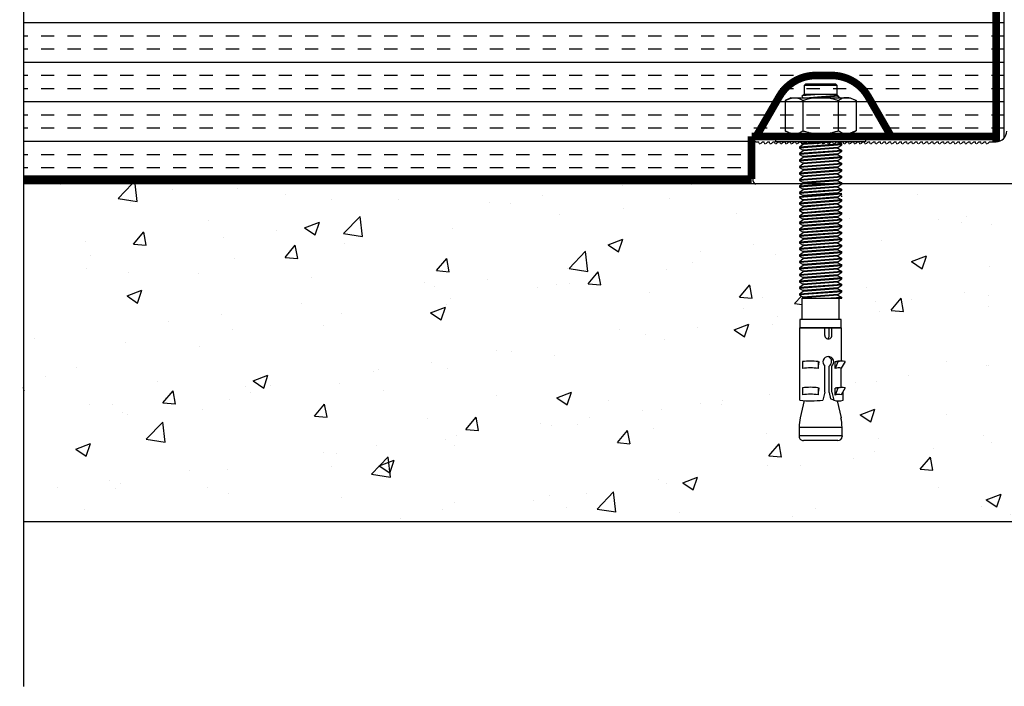
# Model space of a CAD drawing. Units: inches. Extents: x 903.4 to 934.6, y 214.7 to 234.3.
# Drawn here: x 903.4 to 915.1, y 214.7 to 222.6 of the extents above; entities that cross this region are included whole.
import ezdxf

# ---------------------------------------------------------------- set-up
doc = ezdxf.new("R2010")
doc.units = ezdxf.units.IN
doc.header["$LTSCALE"] = 24
doc.header["$MEASUREMENT"] = 0
doc.linetypes.add('HIDDEN2', pattern=[0.1875, 0.125, -0.0625])
doc.linetypes.add('SOLID', pattern=[0])
doc.layers.add('SAS_STB_Side', color=7, linetype='Continuous')

# ---------------------------------------------------------------- blocks, each defined once
blk = doc.blocks.new('A$C47FE12B3')
for p, q in [((2.786, 0.752), (2.536, 0.752)), ((2.786, 0.311), (2.536, 0.311))]:
    blk.add_line(p, q)
blk.add_lwpolyline([(2.886, 0.776), (3.282, 0.776)])
at = {"layer": 'SAS_STB_Side', "linetype": 'SOLID'}
for p, q in [((0.161, 0.883), (0.196, 0.951)), ((0.196, 0.951), (0.553, 0.951)), ((0.588, 0.883), (0.553, 0.951)), ((0.161, 0.179), (0.161, 0.883)), ((0.588, 0.883), (0.588, 0.179)), ((0.196, 0.741), (0.553, 0.741)), ((0.196, 0.321), (0.553, 0.321)), ((0.161, 0.179), (0.196, 0.111)), ((0.588, 0.179), (0.553, 0.111)), ((0.196, 0.111), (0.553, 0.111))]:
    blk.add_line(p, q, dxfattribs=at)
at = {"layer": 'SAS_STB_Side'}
for p, q in [((3.285, 0.822), (3.366, 0.776)), ((3.597, 0.822), (3.679, 0.776)), ((0.013, 0.724), (0, 0.711)), ((0, 0.711), (0, 0.352)), ((0.013, 0.339), (0.013, 0.724)), ((0.144, 0.736), (0.135, 0.736)), ((0.759, 0.736), (0.75, 0.736)), ((0.836, 0.736), (0.827, 0.736)), ((0.912, 0.736), (0.904, 0.736)), ((0.989, 0.736), (0.981, 0.736)), ((1.066, 0.736), (1.058, 0.736)), ((1.066, 0.736), (1.058, 0.736)), ((1.143, 0.736), (1.135, 0.736)), ((1.143, 0.736), (1.135, 0.736)), ((1.22, 0.736), (1.212, 0.736)), ((1.22, 0.736), (1.212, 0.736)), ((1.297, 0.736), (1.289, 0.736)), ((1.297, 0.736), (1.289, 0.736)), ((1.345, 0.736), (1.337, 0.736)), ((1.422, 0.736), (1.414, 0.736)), ((1.499, 0.736), (1.491, 0.736)), ((1.576, 0.736), (1.568, 0.736)), ((1.653, 0.736), (1.645, 0.736)), ((1.73, 0.736), (1.722, 0.736)), ((1.73, 0.736), (1.722, 0.736)), ((1.807, 0.736), (1.799, 0.736)), ((1.884, 0.736), (1.875, 0.736)), ((1.961, 0.736), (1.952, 0.736)), ((2.038, 0.736), (2.029, 0.736)), ((2.114, 0.736), (2.106, 0.736)), ((2.191, 0.736), (2.183, 0.736)), ((2.268, 0.736), (2.26, 0.736)), ((2.268, 0.736), (2.26, 0.736)), ((2.345, 0.736), (2.337, 0.736)), ((2.422, 0.736), (2.414, 0.736)), ((2.491, 0.736), (2.459, 0.781)), ((2.501, 0.736), (2.491, 0.736)), ((2.536, 0.311), (2.536, 0.781)), ((2.886, 0.776), (2.886, 0.286)), ((2.886, 0.776), (2.886, 0.286)), ((2.886, 0.776), (2.886, 0.286)), ((2.886, 0.358), (2.886, 0.703)), ((3.289, 0.735), (3.37, 0.704)), ((3.289, 0.735), (3.289, 0.704)), ((3.37, 0.704), (3.289, 0.704)), ((3.594, 0.776), (3.366, 0.776)), ((3.602, 0.735), (3.683, 0.704)), ((3.602, 0.735), (3.602, 0.704)), ((3.683, 0.704), (3.602, 0.704)), ((3.743, 0.797), (3.642, 0.797)), ((3.743, 0.797), (3.735, 0.797)), ((3.751, 0.726), (3.953, 0.773)), ((4.166, 0.785), (4.065, 0.785)), ((4.066, 0.785), (4.066, 0.277)), ((4.166, 0.785), (4.172, 0.785)), ((4.166, 0.785), (4.166, 0.277)), ((4.222, 0.735), (4.222, 0.327)), ((2.976, 0.665), (2.886, 0.665)), ((2.976, 0.631), (2.886, 0.631)), ((3.648, 0.665), (3.339, 0.665)), ((3.652, 0.631), (3.339, 0.631)), ((3.648, 0.665), (3.743, 0.687)), ((3.652, 0.631), (3.726, 0.648)), ((3.743, 0.687), (3.726, 0.648)), ((2.976, 0.58), (2.886, 0.58)), ((3.286, 0.504), (3.289, 0.513)), ((3.286, 0.504), (3.367, 0.504)), ((3.367, 0.504), (3.289, 0.513)), ((3.648, 0.58), (3.339, 0.58)), ((3.597, 0.504), (3.6, 0.513)), ((3.597, 0.504), (3.679, 0.504)), ((3.679, 0.504), (3.6, 0.513)), ((3.648, 0.58), (3.743, 0.558)), ((0.013, 0.339), (0, 0.352)), ((0.125, 0.339), (0.013, 0.339)), ((2.497, 0.281), (2.522, 0.326)), ((3.745, 0.286), (2.886, 0.286)), ((3.286, 0.317), (3.367, 0.317)), ((3.597, 0.317), (3.679, 0.317)), ((3.749, 0.337), (3.953, 0.29)), ((4.065, 0.277), (4.166, 0.277)), ((4.166, 0.277), (4.172, 0.277))]:
    blk.add_line(p, q, dxfattribs=at)
for points in [[(0.588, 1.062), (0.683, 1.062), (0.683, 0), (0.588, 0)], [(2.786, 0.286), (2.886, 0.286), (2.886, 0.776), (2.786, 0.776)]]:
    blk.add_lwpolyline(points, close=True, dxfattribs=at)
for points in [[(0.013, 0.724), (0.125, 0.724), (0.125, 0.336)], [(0.125, 0.724), (0.135, 0.736)], [(0.135, 0.736), (0.161, 0.401)], [(0.135, 0.736), (0.161, 0.401)], [(0.135, 0.736), (0.145, 0.736)], [(0.145, 0.736), (0.161, 0.765)], [(0.145, 0.736), (0.161, 0.531)], [(0.683, 0.736), (0.684, 0.736)], [(0.683, 0.736), (0.684, 0.736)], [(0.684, 0.736), (0.709, 0.781)], [(0.684, 0.736), (0.715, 0.326)], [(0.709, 0.781), (0.747, 0.281)], [(0.719, 0.781), (0.709, 0.781)], [(0.719, 0.781), (0.757, 0.281)], [(0.75, 0.736), (0.719, 0.781)], [(0.75, 0.736), (0.782, 0.326)], [(0.75, 0.736), (0.782, 0.326)], [(0.75, 0.736), (0.76, 0.736)], [(0.76, 0.736), (0.786, 0.781)], [(0.76, 0.736), (0.792, 0.326)], [(0.786, 0.781), (0.824, 0.281)], [(0.796, 0.781), (0.786, 0.781)], [(0.796, 0.781), (0.786, 0.781)], [(0.796, 0.781), (0.834, 0.281)], [(0.827, 0.736), (0.796, 0.781)], [(0.827, 0.736), (0.859, 0.326)], [(0.827, 0.736), (0.859, 0.326)], [(0.827, 0.736), (0.837, 0.736)], [(0.837, 0.736), (0.862, 0.781)], [(0.837, 0.736), (0.869, 0.326)], [(0.862, 0.781), (0.901, 0.281)], [(0.872, 0.781), (0.862, 0.781)], [(0.872, 0.781), (0.911, 0.281)], [(0.904, 0.736), (0.872, 0.781)], [(0.904, 0.736), (0.936, 0.326)], [(0.904, 0.736), (0.936, 0.326)], [(0.904, 0.736), (0.914, 0.736)], [(0.914, 0.736), (0.939, 0.781)], [(0.914, 0.736), (0.946, 0.326)], [(0.939, 0.781), (0.978, 0.281)], [(0.949, 0.781), (0.939, 0.781)], [(0.949, 0.781), (0.988, 0.281)], [(0.981, 0.736), (0.949, 0.781)], [(0.981, 0.736), (1.013, 0.326)], [(0.981, 0.736), (1.013, 0.326)], [(0.981, 0.736), (0.991, 0.736)], [(0.991, 0.736), (1.016, 0.781)], [(0.991, 0.736), (1.023, 0.326)], [(1.016, 0.781), (1.055, 0.281)], [(1.026, 0.781), (1.016, 0.781)], [(1.026, 0.781), (1.065, 0.281)], [(1.058, 0.736), (1.026, 0.781)], [(1.058, 0.736), (1.09, 0.326)], [(1.058, 0.736), (1.068, 0.736)], [(1.058, 0.736), (1.068, 0.736)], [(1.068, 0.736), (1.093, 0.781)], [(1.068, 0.736), (1.1, 0.326)], [(1.093, 0.781), (1.132, 0.281)], [(1.103, 0.781), (1.093, 0.781)], [(1.103, 0.781), (1.142, 0.281)], [(1.135, 0.736), (1.103, 0.781)], [(1.135, 0.736), (1.167, 0.326)], [(1.135, 0.736), (1.145, 0.736)], [(1.135, 0.736), (1.145, 0.736)], [(1.145, 0.736), (1.17, 0.781)], [(1.145, 0.736), (1.177, 0.326)], [(1.17, 0.781), (1.209, 0.281)], [(1.18, 0.781), (1.17, 0.781)], [(1.18, 0.781), (1.219, 0.281)], [(1.212, 0.736), (1.18, 0.781)], [(1.212, 0.736), (1.243, 0.326)], [(1.212, 0.736), (1.222, 0.736)], [(1.212, 0.736), (1.222, 0.736)], [(1.222, 0.736), (1.247, 0.781)], [(1.222, 0.736), (1.253, 0.326)], [(1.247, 0.781), (1.285, 0.281)], [(1.257, 0.781), (1.247, 0.781)], [(1.257, 0.781), (1.295, 0.281)], [(1.289, 0.736), (1.257, 0.781)], [(1.289, 0.736), (1.32, 0.326)], [(1.289, 0.736), (1.299, 0.736)], [(1.289, 0.736), (1.299, 0.736)], [(1.295, 0.781), (1.334, 0.281)], [(1.305, 0.781), (1.344, 0.281)], [(1.337, 0.736), (1.305, 0.781)], [(1.334, 0.781), (1.324, 0.781)], [(1.337, 0.736), (1.369, 0.326)], [(1.337, 0.736), (1.369, 0.326)], [(1.337, 0.736), (1.347, 0.736)], [(1.347, 0.736), (1.372, 0.781)], [(1.347, 0.736), (1.379, 0.326)], [(1.347, 0.736), (1.379, 0.326)], [(1.372, 0.781), (1.411, 0.281)], [(1.382, 0.781), (1.372, 0.781)], [(1.382, 0.781), (1.421, 0.281)], [(1.414, 0.736), (1.382, 0.781)], [(1.414, 0.736), (1.446, 0.326)], [(1.414, 0.736), (1.424, 0.736)], [(1.424, 0.736), (1.449, 0.781)], [(1.424, 0.736), (1.456, 0.326)], [(1.449, 0.781), (1.488, 0.281)], [(1.459, 0.781), (1.449, 0.781)], [(1.459, 0.781), (1.449, 0.781)], [(1.459, 0.781), (1.498, 0.281)], [(1.491, 0.736), (1.459, 0.781)], [(1.491, 0.736), (1.523, 0.326)], [(1.491, 0.736), (1.523, 0.326)], [(1.491, 0.736), (1.501, 0.736)], [(1.501, 0.736), (1.526, 0.781)], [(1.501, 0.736), (1.533, 0.326)], [(1.526, 0.781), (1.565, 0.281)], [(1.536, 0.781), (1.526, 0.781)], [(1.536, 0.781), (1.575, 0.281)], [(1.568, 0.736), (1.536, 0.781)], [(1.568, 0.736), (1.599, 0.326)], [(1.568, 0.736), (1.599, 0.326)], [(1.568, 0.736), (1.578, 0.736)], [(1.578, 0.736), (1.603, 0.781)], [(1.578, 0.736), (1.609, 0.326)], [(1.603, 0.781), (1.641, 0.281)], [(1.613, 0.781), (1.603, 0.781)], [(1.613, 0.781), (1.651, 0.281)], [(1.645, 0.736), (1.613, 0.781)], [(1.645, 0.736), (1.676, 0.326)], [(1.645, 0.736), (1.676, 0.326)], [(1.645, 0.736), (1.655, 0.736)], [(1.655, 0.736), (1.68, 0.781)], [(1.655, 0.736), (1.686, 0.326)], [(1.68, 0.781), (1.718, 0.281)], [(1.69, 0.781), (1.68, 0.781)], [(1.69, 0.781), (1.728, 0.281)], [(1.722, 0.736), (1.69, 0.781)], [(1.722, 0.736), (1.753, 0.326)], [(1.722, 0.736), (1.732, 0.736)], [(1.722, 0.736), (1.732, 0.736)], [(1.732, 0.736), (1.757, 0.781)], [(1.732, 0.736), (1.763, 0.326)], [(1.757, 0.781), (1.795, 0.281)], [(1.767, 0.781), (1.757, 0.781)], [(1.767, 0.781), (1.805, 0.281)], [(1.799, 0.736), (1.767, 0.781)], [(1.799, 0.736), (1.83, 0.326)], [(1.799, 0.736), (1.83, 0.326)], [(1.799, 0.736), (1.809, 0.736)], [(1.809, 0.736), (1.834, 0.781)], [(1.809, 0.736), (1.84, 0.326)], [(1.834, 0.781), (1.872, 0.281)], [(1.844, 0.781), (1.834, 0.781)], [(1.844, 0.781), (1.882, 0.281)], [(1.875, 0.736), (1.844, 0.781)], [(1.875, 0.736), (1.907, 0.326)], [(1.875, 0.736), (1.907, 0.326)], [(1.875, 0.736), (1.885, 0.736)], [(1.885, 0.736), (1.911, 0.781)], [(1.885, 0.736), (1.917, 0.326)], [(1.885, 0.736), (1.917, 0.326)], [(1.911, 0.781), (1.949, 0.281)], [(1.921, 0.781), (1.911, 0.781)], [(1.921, 0.781), (1.959, 0.281)], [(1.952, 0.736), (1.921, 0.781)], [(1.952, 0.736), (1.984, 0.326)], [(1.952, 0.736), (1.984, 0.326)], [(1.952, 0.736), (1.962, 0.736)], [(1.962, 0.736), (1.987, 0.781)], [(1.962, 0.736), (1.994, 0.326)], [(1.987, 0.781), (2.026, 0.281)], [(1.997, 0.781), (1.987, 0.781)], [(1.997, 0.781), (2.036, 0.281)], [(2.029, 0.736), (1.997, 0.781)], [(2.029, 0.736), (2.061, 0.326)], [(2.029, 0.736), (2.061, 0.326)], [(2.029, 0.736), (2.039, 0.736)], [(2.039, 0.736), (2.064, 0.781)], [(2.039, 0.736), (2.071, 0.326)], [(2.064, 0.781), (2.103, 0.281)], [(2.074, 0.781), (2.064, 0.781)], [(2.074, 0.781), (2.113, 0.281)], [(2.106, 0.736), (2.074, 0.781)], [(2.106, 0.736), (2.138, 0.326)], [(2.106, 0.736), (2.138, 0.326)], [(2.106, 0.736), (2.116, 0.736)], [(2.116, 0.736), (2.141, 0.781)], [(2.116, 0.736), (2.148, 0.326)], [(2.141, 0.781), (2.18, 0.281)], [(2.151, 0.781), (2.141, 0.781)], [(2.151, 0.781), (2.19, 0.281)], [(2.183, 0.736), (2.151, 0.781)], [(2.183, 0.736), (2.215, 0.326)], [(2.183, 0.736), (2.215, 0.326)], [(2.183, 0.736), (2.193, 0.736)], [(2.193, 0.736), (2.218, 0.781)], [(2.193, 0.736), (2.225, 0.326)], [(2.218, 0.781), (2.257, 0.281)], [(2.228, 0.781), (2.218, 0.781)], [(2.228, 0.781), (2.267, 0.281)], [(2.26, 0.736), (2.228, 0.781)], [(2.26, 0.736), (2.292, 0.326)], [(2.26, 0.736), (2.27, 0.736)], [(2.26, 0.736), (2.27, 0.736)], [(2.27, 0.736), (2.295, 0.781)], [(2.27, 0.736), (2.302, 0.326)], [(2.295, 0.781), (2.333, 0.281)], [(2.305, 0.781), (2.295, 0.781)], [(2.305, 0.781), (2.344, 0.281)], [(2.337, 0.736), (2.305, 0.781)], [(2.337, 0.736), (2.368, 0.326)], [(2.337, 0.736), (2.368, 0.326)], [(2.337, 0.736), (2.347, 0.736)], [(2.347, 0.736), (2.372, 0.781)], [(2.347, 0.736), (2.378, 0.326)], [(2.372, 0.781), (2.41, 0.281)], [(2.382, 0.781), (2.372, 0.781)], [(2.382, 0.781), (2.42, 0.281)], [(2.414, 0.736), (2.382, 0.781)], [(2.414, 0.736), (2.445, 0.326)], [(2.414, 0.736), (2.445, 0.326)], [(2.414, 0.736), (2.424, 0.736)], [(2.424, 0.736), (2.449, 0.781)], [(2.424, 0.736), (2.455, 0.326)], [(2.424, 0.736), (2.455, 0.326)], [(2.449, 0.781), (2.487, 0.281)], [(2.459, 0.781), (2.449, 0.781)], [(2.459, 0.781), (2.497, 0.281)], [(2.491, 0.736), (2.522, 0.326)], [(2.491, 0.736), (2.522, 0.326)], [(2.501, 0.736), (2.526, 0.781)], [(2.501, 0.736), (2.532, 0.326)], [(2.501, 0.736), (2.532, 0.326)], [(2.526, 0.781), (2.536, 0.654)], [(2.536, 0.781), (2.526, 0.781)], [(0.683, 0.612), (0.705, 0.326)], [(0.125, 0.513), (0.141, 0.309)], [(0.125, 0.383), (0.129, 0.329)], [(0.125, 0.336), (0.14, 0.31)], [(0.141, 0.309), (0.161, 0.322)], [(0.683, 0.287), (0.705, 0.326)], [(0.705, 0.326), (0.715, 0.326)], [(0.715, 0.326), (0.747, 0.281)], [(0.747, 0.281), (0.757, 0.281)], [(0.757, 0.281), (0.782, 0.326)], [(0.782, 0.326), (0.792, 0.326)], [(0.792, 0.326), (0.797, 0.319)], [(0.792, 0.326), (0.824, 0.281)], [(0.824, 0.281), (0.834, 0.281)], [(0.834, 0.281), (0.859, 0.326)], [(0.859, 0.326), (0.869, 0.326)], [(0.869, 0.326), (0.901, 0.281)], [(0.901, 0.281), (0.911, 0.281)], [(0.911, 0.281), (0.936, 0.326)], [(0.936, 0.326), (0.946, 0.326)], [(0.946, 0.326), (0.978, 0.281)], [(0.978, 0.281), (0.988, 0.281)], [(0.988, 0.281), (1.013, 0.326)], [(1.013, 0.326), (1.023, 0.326)], [(1.023, 0.326), (1.055, 0.281)], [(1.055, 0.281), (1.065, 0.281)], [(1.065, 0.281), (1.09, 0.326)], [(1.09, 0.326), (1.1, 0.326)], [(1.1, 0.326), (1.132, 0.281)], [(1.132, 0.281), (1.142, 0.281)], [(1.142, 0.281), (1.166, 0.326)], [(1.167, 0.326), (1.177, 0.326)], [(1.177, 0.326), (1.209, 0.281)], [(1.209, 0.281), (1.219, 0.281)], [(1.219, 0.281), (1.243, 0.326)], [(1.243, 0.326), (1.253, 0.326)], [(1.253, 0.326), (1.285, 0.281)], [(1.285, 0.281), (1.295, 0.281)], [(1.295, 0.281), (1.32, 0.326)], [(1.32, 0.326), (1.33, 0.326)], [(1.334, 0.281), (1.344, 0.281)], [(1.344, 0.281), (1.369, 0.326)], [(1.369, 0.326), (1.379, 0.326)], [(1.379, 0.326), (1.411, 0.281)], [(1.411, 0.281), (1.421, 0.281)], [(1.421, 0.281), (1.446, 0.326)], [(1.446, 0.326), (1.456, 0.326)], [(1.456, 0.326), (1.488, 0.281)], [(1.488, 0.281), (1.498, 0.281)], [(1.498, 0.281), (1.523, 0.326)], [(1.523, 0.326), (1.533, 0.326)], [(1.533, 0.326), (1.565, 0.281)], [(1.565, 0.281), (1.575, 0.281)], [(1.575, 0.281), (1.599, 0.326)], [(1.599, 0.326), (1.609, 0.326)], [(1.609, 0.326), (1.641, 0.281)], [(1.641, 0.281), (1.651, 0.281)], [(1.651, 0.281), (1.676, 0.326)], [(1.676, 0.326), (1.686, 0.326)], [(1.686, 0.326), (1.718, 0.281)], [(1.718, 0.281), (1.728, 0.281)], [(1.728, 0.281), (1.753, 0.326)], [(1.753, 0.326), (1.763, 0.326)], [(1.763, 0.326), (1.795, 0.281)], [(1.795, 0.281), (1.805, 0.281)], [(1.805, 0.281), (1.83, 0.326)], [(1.83, 0.326), (1.84, 0.326)], [(1.84, 0.326), (1.872, 0.281)], [(1.872, 0.281), (1.882, 0.281)], [(1.882, 0.281), (1.907, 0.326)], [(1.907, 0.326), (1.917, 0.326)], [(1.917, 0.326), (1.949, 0.281)], [(1.949, 0.281), (1.959, 0.281)], [(1.959, 0.281), (1.984, 0.326)], [(1.984, 0.326), (1.994, 0.326)], [(1.994, 0.326), (2.026, 0.281)], [(2.026, 0.281), (2.036, 0.281)], [(2.036, 0.281), (2.061, 0.326)], [(2.061, 0.326), (2.071, 0.326)], [(2.071, 0.326), (2.103, 0.281)], [(2.103, 0.281), (2.113, 0.281)], [(2.113, 0.281), (2.138, 0.326)], [(2.138, 0.326), (2.148, 0.326)], [(2.148, 0.326), (2.18, 0.281)], [(2.18, 0.281), (2.19, 0.281)], [(2.19, 0.281), (2.215, 0.326)], [(2.215, 0.326), (2.225, 0.326)], [(2.225, 0.326), (2.257, 0.281)], [(2.257, 0.281), (2.267, 0.281)], [(2.267, 0.281), (2.291, 0.326)], [(2.292, 0.326), (2.302, 0.326)], [(2.302, 0.326), (2.333, 0.281)], [(2.333, 0.281), (2.344, 0.281)], [(2.344, 0.281), (2.368, 0.326)], [(2.368, 0.326), (2.378, 0.326)], [(2.378, 0.326), (2.41, 0.281)], [(2.41, 0.281), (2.42, 0.281)], [(2.42, 0.281), (2.445, 0.326)], [(2.445, 0.326), (2.455, 0.326)], [(2.455, 0.326), (2.487, 0.281)], [(2.487, 0.281), (2.497, 0.281)], [(2.522, 0.326), (2.532, 0.326)], [(2.532, 0.326), (2.536, 0.311)]]:
    blk.add_lwpolyline(points, dxfattribs=at)
at = {"layer": 'SAS_STB_Side', "linetype": 'SOLID'}
for points in [[(0.196, 0.951, 0), (0.195, 0.949, 0), (0.193, 0.945, 0), (0.19, 0.939, 0), (0.186, 0.931, 0), (0.182, 0.922, 0), (0.178, 0.912, 0), (0.174, 0.902, 0), (0.17, 0.892, 0), (0.167, 0.883, 0), (0.165, 0.875, 0), (0.163, 0.867, 0), (0.162, 0.86, 0), (0.162, 0.854, 0), (0.161, 0.848, 0), (0.161, 0.842, 0), (0.161, 0.836, 0), (0.161, 0.83, 0), (0.161, 0.824, 0), (0.162, 0.818, 0), (0.162, 0.812, 0), (0.163, 0.805, 0), (0.165, 0.799, 0), (0.167, 0.792, 0), (0.17, 0.784, 0), (0.174, 0.777, 0), (0.178, 0.769, 0), (0.182, 0.762, 0), (0.186, 0.755, 0), (0.19, 0.75, 0), (0.193, 0.745, 0), (0.195, 0.742, 0), (0.196, 0.741, 0)], [(0.553, 0.951, 0), (0.554, 0.949, 0), (0.556, 0.945, 0), (0.559, 0.939, 0), (0.563, 0.931, 0), (0.567, 0.922, 0), (0.571, 0.912, 0), (0.576, 0.902, 0), (0.579, 0.892, 0), (0.582, 0.883, 0), (0.584, 0.875, 0), (0.586, 0.867, 0), (0.587, 0.86, 0), (0.588, 0.854, 0), (0.588, 0.848, 0), (0.588, 0.842, 0), (0.588, 0.836, 0), (0.588, 0.83, 0), (0.588, 0.824, 0), (0.588, 0.818, 0), (0.587, 0.812, 0), (0.586, 0.805, 0), (0.584, 0.799, 0), (0.582, 0.792, 0), (0.579, 0.784, 0), (0.576, 0.777, 0), (0.571, 0.769, 0), (0.567, 0.762, 0), (0.563, 0.755, 0), (0.559, 0.75, 0), (0.556, 0.745, 0), (0.554, 0.742, 0), (0.553, 0.741, 0)], [(0.196, 0.741, 0), (0.195, 0.739, 0), (0.193, 0.732, 0), (0.19, 0.722, 0), (0.186, 0.709, 0), (0.182, 0.694, 0), (0.178, 0.678, 0), (0.174, 0.661, 0), (0.17, 0.644, 0), (0.167, 0.628, 0), (0.165, 0.613, 0), (0.163, 0.598, 0), (0.162, 0.584, 0), (0.162, 0.57, 0), (0.161, 0.557, 0), (0.161, 0.544, 0), (0.161, 0.531, 0), (0.161, 0.518, 0), (0.161, 0.505, 0), (0.162, 0.492, 0), (0.162, 0.478, 0), (0.163, 0.464, 0), (0.165, 0.449, 0), (0.167, 0.434, 0), (0.17, 0.418, 0), (0.174, 0.401, 0), (0.178, 0.384, 0), (0.182, 0.368, 0), (0.186, 0.353, 0), (0.19, 0.34, 0), (0.193, 0.33, 0), (0.195, 0.323, 0), (0.196, 0.321, 0)], [(0.553, 0.321, 0), (0.554, 0.323, 0), (0.556, 0.33, 0), (0.559, 0.34, 0), (0.563, 0.353, 0), (0.567, 0.368, 0), (0.571, 0.384, 0), (0.576, 0.401, 0), (0.579, 0.418, 0), (0.582, 0.434, 0), (0.584, 0.449, 0), (0.586, 0.464, 0), (0.587, 0.478, 0), (0.588, 0.492, 0), (0.588, 0.505, 0), (0.588, 0.518, 0), (0.588, 0.531, 0), (0.588, 0.544, 0), (0.588, 0.557, 0), (0.588, 0.57, 0), (0.587, 0.584, 0), (0.586, 0.598, 0), (0.584, 0.613, 0), (0.582, 0.628, 0), (0.579, 0.644, 0), (0.576, 0.661, 0), (0.571, 0.678, 0), (0.567, 0.694, 0), (0.563, 0.709, 0), (0.559, 0.722, 0), (0.556, 0.732, 0), (0.554, 0.739, 0), (0.553, 0.741, 0)], [(0.196, 0.111, 0), (0.195, 0.113, 0), (0.193, 0.117, 0), (0.19, 0.123, 0), (0.186, 0.131, 0), (0.182, 0.14, 0), (0.178, 0.15, 0), (0.174, 0.16, 0), (0.17, 0.17, 0), (0.167, 0.179, 0), (0.165, 0.187, 0), (0.163, 0.195, 0), (0.162, 0.202, 0), (0.162, 0.208, 0), (0.161, 0.214, 0), (0.161, 0.22, 0), (0.161, 0.226, 0), (0.161, 0.232, 0), (0.161, 0.238, 0), (0.162, 0.244, 0), (0.162, 0.25, 0), (0.163, 0.257, 0), (0.165, 0.263, 0), (0.167, 0.27, 0), (0.17, 0.278, 0), (0.174, 0.285, 0), (0.178, 0.293, 0), (0.182, 0.3, 0), (0.186, 0.307, 0), (0.19, 0.312, 0), (0.193, 0.317, 0), (0.195, 0.32, 0), (0.196, 0.321, 0)], [(0.553, 0.111, 0), (0.554, 0.113, 0), (0.556, 0.117, 0), (0.559, 0.123, 0), (0.563, 0.131, 0), (0.567, 0.14, 0), (0.571, 0.15, 0), (0.576, 0.16, 0), (0.579, 0.17, 0), (0.582, 0.179, 0), (0.584, 0.187, 0), (0.586, 0.195, 0), (0.587, 0.202, 0), (0.588, 0.208, 0), (0.588, 0.214, 0), (0.588, 0.22, 0), (0.588, 0.226, 0), (0.588, 0.232, 0), (0.588, 0.238, 0), (0.588, 0.244, 0), (0.587, 0.25, 0), (0.586, 0.257, 0), (0.584, 0.263, 0), (0.582, 0.27, 0), (0.579, 0.278, 0), (0.576, 0.285, 0), (0.571, 0.293, 0), (0.567, 0.3, 0), (0.563, 0.307, 0), (0.559, 0.312, 0), (0.556, 0.317, 0), (0.554, 0.32, 0), (0.553, 0.321, 0)]]:
    blk.add_polyline3d(points, dxfattribs=at)
at = {"layer": 'SAS_STB_Side'}
for centre, radius, start, end in [((3.462, 0.787), 0.18, 168.8318, 196.9487), ((3.774, 0.787), 0.18, 168.8318, 196.9487), ((3.468, 0.754), 0.186, 176.4595, 195.6391), ((3.464, 0.746), 0.103, 162.6056, 203.6774), ((3.781, 0.754), 0.186, 176.4595, 195.6391), ((3.777, 0.746), 0.103, 162.6056, 203.6774), ((3.568, 0.742), 0.184, 342.5413, 17.4587), ((4.065, 0.285), 0.5, 90, 103), ((4.172, 0.735), 0.05, 0, 90), ((2.976, 0.623), 0.0425, 270, 90), ((2.982, 0.575), 0.0567, 50.168, 96.0145), ((3.291, 0.623), 0.0638, 41.8103, 318.1897), ((3.285, 0.6), 0.0621, 30.3455, 158.3916), ((3.937, 0.41), 0.657, 171.8241, 188.1759), ((4.018, 0.41), 0.657, 171.8241, 188.1759), ((4.248, 0.41), 0.657, 171.8241, 188.1759), ((4.33, 0.41), 0.657, 171.8241, 188.1759), ((2.46, 0.412), 1.291, 354.4155, 6.5053), ((4.065, 0.777), 0.5, 257, 270), ((4.172, 0.327), 0.05, 270, 0)]:
    blk.add_arc(centre, radius, start, end, dxfattribs=at)

msp = doc.modelspace()

# ---------------------------------------------------------------- hatches: boundary and pattern name
h = msp.add_hatch()
h.set_pattern_fill('AR-CONC', color=256, scale=0.25, style=0)
h.set_pattern_definition([(50, (113.3263, 130.0837), (1.7931505, -0.1568803), [0.1875, -2.0625]), (355, (113.3263, 130.0837), (-0.3468783, 1.8804803), [0.15, -1.65]), (100.4514, (113.4757, 130.0706), (1.4462735, 1.723599), [0.1593505, -1.7528553]), (46.1842, (113.3263, 130.5837), (2.6681026, -0.4137975), [0.28125, -3.09375]), (96.6356, (113.5486, 130.5492), (2.336657, 2.435295), [0.239026, -2.6292825]), (351.1842, (113.3263, 130.5837), (2.336655, 2.4352965), [0.225, -2.475]), (21, (113.5763, 130.4587), (1.4922676, -1.0065472), [0.1875, -2.0625]), (326, (113.5763, 130.4587), (0.6082883, 1.812875), [0.15, -1.65]), (71.4514, (113.7006, 130.3748), (2.1005566, 0.8063262), [0.1593505, -1.7528553]), (37.5, (113.3263, 130.08366), (0.03039964, 0.83223463), [0, -1.63, 0, -1.675, 0, -1.65625]), (7.5, (113.3263, 130.0837), (0.6576738, 0.9860293), [0, -0.955, 0, -1.5925, 0, -0.63125]), (327.5, (112.7688, 130.08366), (1.3345561, -0.0563872), [0, -0.625, 0, -1.95, 0, -2.5875]), (317.5, (112.5188, 130.0837), (1.4579654, 0.2502625), [0, -0.8125, 0, -1.295, 0, -1.8375])])
h.paths.add_polyline_path([(915.594, 216.667), (915.594, 220.667), (915.563, 220.667), (915.563, 220.667), (913.137, 220.667), (913.096, 220.639), (913.096, 220.63), (913.096, 220.629), (913.141, 220.604), (913.141, 220.593), (913.096, 220.562), (913.096, 220.553), (913.096, 220.552), (912.686, 220.52), (912.686, 220.53), (912.641, 220.555), (912.641, 220.565), (912.686, 220.597), (912.686, 220.607), (912.641, 220.632), (912.641, 220.642), (912.677, 220.667), (912.125, 220.667), (903.455, 220.667), (903.455, 216.667)])
h.paths.add_polyline_path([(912.677, 218.483), (912.677, 218.565, -0.07147), (912.864, 218.565), (912.873, 218.562), (912.864, 218.483, 0.07147)], flags=0)
h.paths.add_polyline_path([(912.677, 218.172), (912.677, 218.253, -0.07147), (912.864, 218.253), (912.873, 218.25), (912.864, 218.172, 0.07147)], flags=0)
h.paths.add_polyline_path([(912.637, 217.785), (912.637, 217.785, -0.056784), (912.65, 217.898), (912.697, 218.102, -0.009892), (912.646, 218.106), (912.646, 218.965), (912.646, 219.065), (912.671, 219.065), (912.671, 219.315), (912.686, 219.318), (912.686, 219.328), (912.641, 219.353), (912.641, 219.363), (912.686, 219.395), (912.686, 219.405), (912.641, 219.43), (912.641, 219.44), (912.686, 219.472), (912.686, 219.482), (912.641, 219.507), (912.641, 219.517), (912.686, 219.549), (912.686, 219.559), (912.641, 219.584), (912.641, 219.594), (912.686, 219.626), (912.686, 219.636), (912.641, 219.661), (912.641, 219.671), (912.686, 219.703), (912.686, 219.713), (912.641, 219.738), (912.641, 219.748), (912.686, 219.78), (912.686, 219.79), (912.641, 219.815), (912.641, 219.825), (912.686, 219.857), (912.686, 219.867), (912.641, 219.891), (912.641, 219.901), (912.686, 219.933), (912.686, 219.943), (912.641, 219.968), (912.641, 219.978), (912.686, 220.01), (912.686, 220.02), (912.641, 220.045), (912.641, 220.055), (912.686, 220.087), (912.686, 220.097), (912.641, 220.122), (912.641, 220.132), (912.686, 220.164), (912.686, 220.174), (912.641, 220.199), (912.641, 220.209), (912.686, 220.241), (912.686, 220.251), (912.641, 220.276), (912.641, 220.286), (912.686, 220.318), (912.686, 220.328), (912.641, 220.353), (912.641, 220.363), (912.686, 220.395), (912.686, 220.405), (912.641, 220.43), (912.641, 220.44), (912.686, 220.472), (912.686, 220.482), (912.641, 220.507), (913.141, 220.545), (913.096, 220.513), (913.096, 220.505), (913.096, 220.503), (913.141, 220.478), (913.141, 220.468), (913.096, 220.436), (913.096, 220.428), (913.096, 220.426), (913.141, 220.401), (913.141, 220.391), (913.096, 220.359), (913.096, 220.351), (913.096, 220.349), (913.141, 220.324), (913.141, 220.314), (913.096, 220.283), (913.096, 220.274), (913.096, 220.273), (913.141, 220.248), (913.141, 220.238), (913.096, 220.206), (913.096, 220.197), (913.096, 220.196), (913.141, 220.171), (913.141, 220.161), (913.096, 220.129), (913.096, 220.121), (913.096, 220.119), (913.141, 220.094), (913.141, 220.084), (913.096, 220.052), (913.096, 220.044), (913.096, 220.042), (913.141, 220.017), (913.141, 220.007), (913.096, 219.975), (913.096, 219.967), (913.096, 219.965), (913.141, 219.94), (913.141, 219.93), (913.096, 219.898), (913.096, 219.89), (913.096, 219.888), (913.141, 219.863), (913.141, 219.853), (913.096, 219.821), (913.096, 219.813), (913.096, 219.811), (913.141, 219.786), (913.141, 219.776), (913.096, 219.744), (913.096, 219.736), (913.096, 219.734), (913.141, 219.709), (913.141, 219.699), (913.096, 219.667), (913.096, 219.659), (913.096, 219.657), (913.141, 219.632), (913.141, 219.622), (913.096, 219.591), (913.096, 219.582), (913.096, 219.58), (913.141, 219.555), (913.141, 219.545), (913.096, 219.514), (913.096, 219.505), (913.096, 219.504), (913.141, 219.479), (913.141, 219.469), (913.096, 219.437), (913.096, 219.428), (913.096, 219.427), (913.141, 219.402), (913.141, 219.392), (913.096, 219.36), (913.096, 219.35), (913.141, 219.325), (913.141, 219.315), (913.112, 219.315), (913.112, 219.065), (913.136, 219.065), (913.136, 218.965), (913.136, 218.569, -0.064116), (913.182, 218.566), (913.136, 218.485), (913.136, 218.256, -0.064116), (913.182, 218.253), (913.157, 218.208), (913.157, 218.115), (913.157, 218.108, -0.098342), (913.086, 218.1), (913.133, 217.898, -0.056356), (913.145, 217.786), (913.145, 217.785), (913.145, 217.785), (913.145, 217.685), (913.145, 217.679, -0.414214), (913.095, 217.629), (912.687, 217.629, -0.414214), (912.637, 217.679), (912.637, 217.685)], flags=16)

# ---------------------------------------------------------------- linework, layer by layer
at = {"color": 0}
msp.add_line((903.455, 228.915), (903.455, 214.718), dxfattribs=at)
for p, q in [((915.061, 227.295), (915.061, 221.208)), ((912.094, 220.699), (912.094, 221.136)), ((912.125, 221.167), (912.161, 221.167)), ((912.204, 221.167), (912.224, 221.167)), ((912.266, 221.167), (912.286, 221.167)), ((912.329, 221.167), (912.349, 221.167)), ((912.391, 221.167), (912.411, 221.167)), ((912.454, 221.167), (912.474, 221.167)), ((912.516, 221.167), (912.536, 221.167)), ((912.579, 221.167), (912.599, 221.167)), ((912.641, 221.167), (912.661, 221.167)), ((912.704, 221.167), (912.724, 221.167)), ((912.766, 221.167), (912.786, 221.167)), ((912.829, 221.167), (912.849, 221.167)), ((912.891, 221.167), (912.911, 221.167)), ((912.954, 221.167), (912.974, 221.167)), ((913.016, 221.167), (913.036, 221.167)), ((913.079, 221.167), (913.099, 221.167)), ((913.141, 221.167), (913.161, 221.167)), ((913.204, 221.167), (913.224, 221.167)), ((913.266, 221.167), (913.286, 221.167)), ((913.329, 221.167), (913.349, 221.167)), ((913.391, 221.167), (913.411, 221.167)), ((913.454, 221.167), (913.474, 221.167)), ((913.516, 221.167), (913.536, 221.167)), ((913.579, 221.167), (913.599, 221.167)), ((913.641, 221.167), (913.661, 221.167)), ((913.704, 221.167), (913.724, 221.167)), ((913.766, 221.167), (913.786, 221.167)), ((913.829, 221.167), (913.849, 221.167)), ((913.891, 221.167), (913.911, 221.167)), ((913.954, 221.167), (913.974, 221.167)), ((914.016, 221.167), (914.036, 221.167)), ((914.079, 221.167), (914.099, 221.167)), ((914.141, 221.167), (914.161, 221.167)), ((914.204, 221.167), (914.224, 221.167)), ((914.266, 221.167), (914.286, 221.167)), ((914.329, 221.167), (914.349, 221.167)), ((914.391, 221.167), (914.411, 221.167)), ((914.454, 221.167), (914.474, 221.167)), ((914.516, 221.167), (914.536, 221.167)), ((914.579, 221.167), (914.599, 221.167)), ((914.641, 221.167), (914.661, 221.167)), ((914.704, 221.167), (914.724, 221.167)), ((914.766, 221.167), (914.786, 221.167)), ((914.829, 221.167), (914.849, 221.167)), ((914.891, 221.167), (914.969, 221.167)), ((915.563, 220.667), (912.125, 220.667))]:
    msp.add_line(p, q)
at = {"color": 2}
for p, q in [((915.061, 222.576), (903.455, 222.576)), ((903.507, 222.419), (903.455, 222.419)), ((903.82, 222.419), (903.664, 222.419)), ((904.132, 222.419), (903.976, 222.419)), ((904.445, 222.419), (904.289, 222.419)), ((904.757, 222.419), (904.601, 222.419)), ((905.07, 222.419), (904.914, 222.419)), ((905.382, 222.419), (905.226, 222.419)), ((905.695, 222.419), (905.539, 222.419)), ((906.007, 222.419), (905.851, 222.419)), ((906.32, 222.419), (906.164, 222.419)), ((906.632, 222.419), (906.476, 222.419)), ((906.945, 222.419), (906.789, 222.419)), ((907.257, 222.419), (907.101, 222.419)), ((907.57, 222.419), (907.414, 222.419)), ((907.882, 222.419), (907.726, 222.419)), ((908.195, 222.419), (908.039, 222.419)), ((908.507, 222.419), (908.351, 222.419)), ((908.82, 222.419), (908.664, 222.419)), ((909.132, 222.419), (908.976, 222.419)), ((909.445, 222.419), (909.289, 222.419)), ((909.757, 222.419), (909.601, 222.419)), ((910.07, 222.419), (909.914, 222.419)), ((910.382, 222.419), (910.226, 222.419)), ((910.695, 222.419), (910.539, 222.419)), ((911.007, 222.419), (910.851, 222.419)), ((911.32, 222.419), (911.164, 222.419)), ((911.632, 222.419), (911.476, 222.419)), ((911.945, 222.419), (911.789, 222.419)), ((912.257, 222.419), (912.101, 222.419)), ((912.57, 222.419), (912.414, 222.419)), ((912.882, 222.419), (912.726, 222.419)), ((913.195, 222.419), (913.039, 222.419)), ((913.507, 222.419), (913.351, 222.419)), ((913.82, 222.419), (913.664, 222.419)), ((914.132, 222.419), (913.976, 222.419)), ((914.445, 222.419), (914.289, 222.419)), ((914.757, 222.419), (914.601, 222.419)), ((915.061, 222.419), (914.914, 222.419)), ((903.507, 222.263), (903.455, 222.263)), ((903.82, 222.263), (903.664, 222.263)), ((904.132, 222.263), (903.976, 222.263)), ((904.445, 222.263), (904.289, 222.263)), ((904.757, 222.263), (904.601, 222.263)), ((905.07, 222.263), (904.914, 222.263)), ((905.382, 222.263), (905.226, 222.263)), ((905.695, 222.263), (905.539, 222.263)), ((906.007, 222.263), (905.851, 222.263)), ((906.32, 222.263), (906.164, 222.263)), ((906.632, 222.263), (906.476, 222.263)), ((906.945, 222.263), (906.789, 222.263)), ((907.257, 222.263), (907.101, 222.263)), ((907.57, 222.263), (907.414, 222.263)), ((907.882, 222.263), (907.726, 222.263)), ((908.195, 222.263), (908.039, 222.263)), ((908.507, 222.263), (908.351, 222.263)), ((908.82, 222.263), (908.664, 222.263)), ((909.132, 222.263), (908.976, 222.263)), ((909.445, 222.263), (909.289, 222.263)), ((909.757, 222.263), (909.601, 222.263)), ((910.07, 222.263), (909.914, 222.263)), ((910.382, 222.263), (910.226, 222.263)), ((910.695, 222.263), (910.539, 222.263)), ((911.007, 222.263), (910.851, 222.263)), ((911.32, 222.263), (911.164, 222.263)), ((911.632, 222.263), (911.476, 222.263)), ((911.945, 222.263), (911.789, 222.263)), ((912.257, 222.263), (912.101, 222.263)), ((912.57, 222.263), (912.414, 222.263)), ((912.882, 222.263), (912.726, 222.263)), ((913.195, 222.263), (913.039, 222.263)), ((913.507, 222.263), (913.351, 222.263)), ((913.82, 222.263), (913.664, 222.263)), ((914.132, 222.263), (913.976, 222.263)), ((914.445, 222.263), (914.289, 222.263)), ((914.757, 222.263), (914.601, 222.263)), ((915.061, 222.263), (914.914, 222.263)), ((915.061, 222.107), (903.455, 222.107)), ((903.507, 221.951), (903.455, 221.951)), ((903.82, 221.951), (903.664, 221.951)), ((904.132, 221.951), (903.976, 221.951)), ((904.445, 221.951), (904.289, 221.951)), ((904.757, 221.951), (904.601, 221.951)), ((905.07, 221.951), (904.914, 221.951)), ((905.382, 221.951), (905.226, 221.951)), ((905.695, 221.951), (905.539, 221.951)), ((906.007, 221.951), (905.851, 221.951)), ((906.32, 221.951), (906.164, 221.951)), ((906.632, 221.951), (906.476, 221.951)), ((906.945, 221.951), (906.789, 221.951)), ((907.257, 221.951), (907.101, 221.951)), ((907.57, 221.951), (907.414, 221.951)), ((907.882, 221.951), (907.726, 221.951)), ((908.195, 221.951), (908.039, 221.951)), ((908.507, 221.951), (908.351, 221.951)), ((908.82, 221.951), (908.664, 221.951)), ((909.132, 221.951), (908.976, 221.951)), ((909.445, 221.951), (909.289, 221.951)), ((909.757, 221.951), (909.601, 221.951)), ((910.07, 221.951), (909.914, 221.951)), ((910.382, 221.951), (910.226, 221.951)), ((910.695, 221.951), (910.539, 221.951)), ((911.007, 221.951), (910.851, 221.951)), ((911.32, 221.951), (911.164, 221.951)), ((911.632, 221.951), (911.476, 221.951)), ((911.945, 221.951), (911.789, 221.951)), ((912.257, 221.951), (912.101, 221.951)), ((912.57, 221.951), (912.414, 221.951)), ((912.882, 221.951), (912.726, 221.951)), ((913.195, 221.951), (913.039, 221.951)), ((913.507, 221.951), (913.351, 221.951)), ((913.82, 221.951), (913.664, 221.951)), ((914.132, 221.951), (913.976, 221.951)), ((914.445, 221.951), (914.289, 221.951)), ((914.757, 221.951), (914.601, 221.951)), ((915.061, 221.951), (914.914, 221.951)), ((903.507, 221.794), (903.455, 221.794)), ((903.82, 221.794), (903.664, 221.794)), ((904.132, 221.794), (903.976, 221.794)), ((904.445, 221.794), (904.289, 221.794)), ((904.757, 221.794), (904.601, 221.794)), ((905.07, 221.794), (904.914, 221.794)), ((905.382, 221.794), (905.226, 221.794)), ((905.695, 221.794), (905.539, 221.794)), ((906.007, 221.794), (905.851, 221.794)), ((906.32, 221.794), (906.164, 221.794)), ((906.632, 221.794), (906.476, 221.794)), ((906.945, 221.794), (906.789, 221.794)), ((907.257, 221.794), (907.101, 221.794)), ((907.57, 221.794), (907.414, 221.794)), ((907.882, 221.794), (907.726, 221.794)), ((908.195, 221.794), (908.039, 221.794)), ((908.507, 221.794), (908.351, 221.794)), ((908.82, 221.794), (908.664, 221.794)), ((909.132, 221.794), (908.976, 221.794)), ((909.445, 221.794), (909.289, 221.794)), ((909.757, 221.794), (909.601, 221.794)), ((910.07, 221.794), (909.914, 221.794)), ((910.382, 221.794), (910.226, 221.794)), ((910.695, 221.794), (910.539, 221.794)), ((911.007, 221.794), (910.851, 221.794)), ((911.32, 221.794), (911.164, 221.794)), ((911.632, 221.794), (911.476, 221.794)), ((911.945, 221.794), (911.789, 221.794)), ((912.257, 221.794), (912.101, 221.794)), ((912.57, 221.794), (912.414, 221.794)), ((912.882, 221.794), (912.726, 221.794)), ((913.195, 221.794), (913.039, 221.794)), ((913.507, 221.794), (913.351, 221.794)), ((913.82, 221.794), (913.664, 221.794)), ((914.132, 221.794), (913.976, 221.794)), ((914.445, 221.794), (914.289, 221.794)), ((914.757, 221.794), (914.601, 221.794)), ((915.061, 221.794), (914.914, 221.794)), ((915.061, 221.638), (903.455, 221.638)), ((903.507, 221.482), (903.455, 221.482)), ((903.82, 221.482), (903.664, 221.482)), ((904.132, 221.482), (903.976, 221.482)), ((904.445, 221.482), (904.289, 221.482)), ((904.757, 221.482), (904.601, 221.482)), ((905.07, 221.482), (904.914, 221.482)), ((905.382, 221.482), (905.226, 221.482)), ((905.695, 221.482), (905.539, 221.482)), ((906.007, 221.482), (905.851, 221.482)), ((906.32, 221.482), (906.164, 221.482)), ((906.632, 221.482), (906.476, 221.482)), ((906.945, 221.482), (906.789, 221.482)), ((907.257, 221.482), (907.101, 221.482)), ((907.57, 221.482), (907.414, 221.482)), ((907.882, 221.482), (907.726, 221.482)), ((908.195, 221.482), (908.039, 221.482)), ((908.507, 221.482), (908.351, 221.482)), ((908.82, 221.482), (908.664, 221.482)), ((909.132, 221.482), (908.976, 221.482)), ((909.445, 221.482), (909.289, 221.482)), ((909.757, 221.482), (909.601, 221.482)), ((910.07, 221.482), (909.914, 221.482)), ((910.382, 221.482), (910.226, 221.482)), ((910.695, 221.482), (910.539, 221.482)), ((911.007, 221.482), (910.851, 221.482)), ((911.32, 221.482), (911.164, 221.482)), ((911.632, 221.482), (911.476, 221.482)), ((911.945, 221.482), (911.789, 221.482)), ((912.257, 221.482), (912.101, 221.482)), ((912.57, 221.482), (912.414, 221.482)), ((912.882, 221.482), (912.726, 221.482)), ((913.195, 221.482), (913.039, 221.482)), ((913.507, 221.482), (913.351, 221.482)), ((913.82, 221.482), (913.664, 221.482)), ((914.132, 221.482), (913.976, 221.482)), ((914.445, 221.482), (914.289, 221.482)), ((914.757, 221.482), (914.601, 221.482)), ((915.061, 221.482), (914.914, 221.482)), ((903.507, 221.326), (903.455, 221.326)), ((903.82, 221.326), (903.664, 221.326)), ((904.132, 221.326), (903.976, 221.326)), ((904.445, 221.326), (904.289, 221.326)), ((904.757, 221.326), (904.601, 221.326)), ((905.07, 221.326), (904.914, 221.326)), ((905.382, 221.326), (905.226, 221.326)), ((905.695, 221.326), (905.539, 221.326)), ((906.007, 221.326), (905.851, 221.326)), ((906.32, 221.326), (906.164, 221.326)), ((906.632, 221.326), (906.476, 221.326)), ((906.945, 221.326), (906.789, 221.326)), ((907.257, 221.326), (907.101, 221.326)), ((907.57, 221.326), (907.414, 221.326)), ((907.882, 221.326), (907.726, 221.326)), ((908.195, 221.326), (908.039, 221.326)), ((908.507, 221.326), (908.351, 221.326)), ((908.82, 221.326), (908.664, 221.326)), ((909.132, 221.326), (908.976, 221.326)), ((909.445, 221.326), (909.289, 221.326)), ((909.757, 221.326), (909.601, 221.326)), ((910.07, 221.326), (909.914, 221.326)), ((910.382, 221.326), (910.226, 221.326)), ((910.695, 221.326), (910.539, 221.326)), ((911.007, 221.326), (910.851, 221.326)), ((911.32, 221.326), (911.164, 221.326)), ((911.632, 221.326), (911.476, 221.326)), ((911.945, 221.326), (911.789, 221.326)), ((912.257, 221.326), (912.101, 221.326)), ((912.57, 221.326), (912.414, 221.326)), ((912.882, 221.326), (912.726, 221.326)), ((913.195, 221.326), (913.039, 221.326)), ((913.507, 221.326), (913.351, 221.326)), ((913.82, 221.326), (913.664, 221.326)), ((914.132, 221.326), (913.976, 221.326)), ((914.445, 221.326), (914.289, 221.326)), ((914.757, 221.326), (914.601, 221.326)), ((915.061, 221.326), (914.914, 221.326)), ((912.065, 221.169), (903.455, 221.169)), ((903.507, 221.013), (903.455, 221.013)), ((903.82, 221.013), (903.664, 221.013)), ((904.132, 221.013), (903.976, 221.013)), ((904.445, 221.013), (904.289, 221.013)), ((904.757, 221.013), (904.601, 221.013)), ((905.07, 221.013), (904.914, 221.013)), ((905.382, 221.013), (905.226, 221.013)), ((905.695, 221.013), (905.539, 221.013)), ((906.007, 221.013), (905.851, 221.013)), ((906.32, 221.013), (906.164, 221.013)), ((906.632, 221.013), (906.476, 221.013)), ((906.945, 221.013), (906.789, 221.013)), ((907.257, 221.013), (907.101, 221.013)), ((907.57, 221.013), (907.414, 221.013)), ((907.882, 221.013), (907.726, 221.013)), ((908.195, 221.013), (908.039, 221.013)), ((908.507, 221.013), (908.351, 221.013)), ((908.82, 221.013), (908.664, 221.013)), ((909.132, 221.013), (908.976, 221.013)), ((909.445, 221.013), (909.289, 221.013)), ((909.757, 221.013), (909.601, 221.013)), ((910.07, 221.013), (909.914, 221.013)), ((910.382, 221.013), (910.226, 221.013)), ((910.695, 221.013), (910.539, 221.013)), ((911.007, 221.013), (910.851, 221.013)), ((911.32, 221.013), (911.164, 221.013)), ((911.632, 221.013), (911.476, 221.013)), ((911.945, 221.013), (911.789, 221.013)), ((903.507, 220.857), (903.455, 220.857)), ((903.82, 220.857), (903.664, 220.857)), ((904.132, 220.857), (903.976, 220.857)), ((904.445, 220.857), (904.289, 220.857)), ((904.757, 220.857), (904.601, 220.857)), ((905.07, 220.857), (904.914, 220.857)), ((905.382, 220.857), (905.226, 220.857)), ((905.695, 220.857), (905.539, 220.857)), ((906.007, 220.857), (905.851, 220.857)), ((906.32, 220.857), (906.164, 220.857)), ((906.632, 220.857), (906.476, 220.857)), ((906.945, 220.857), (906.789, 220.857)), ((907.257, 220.857), (907.101, 220.857)), ((907.57, 220.857), (907.414, 220.857)), ((907.882, 220.857), (907.726, 220.857)), ((908.195, 220.857), (908.039, 220.857)), ((908.507, 220.857), (908.351, 220.857)), ((908.82, 220.857), (908.664, 220.857)), ((909.132, 220.857), (908.976, 220.857)), ((909.445, 220.857), (909.289, 220.857)), ((909.757, 220.857), (909.601, 220.857)), ((910.07, 220.857), (909.914, 220.857)), ((910.382, 220.857), (910.226, 220.857)), ((910.695, 220.857), (910.539, 220.857)), ((911.007, 220.857), (910.851, 220.857)), ((911.32, 220.857), (911.164, 220.857)), ((911.632, 220.857), (911.476, 220.857)), ((911.945, 220.857), (911.789, 220.857)), ((912.029, 220.701), (903.455, 220.701))]:
    msp.add_line(p, q, dxfattribs=at)
at = {"lineweight": 0}
for p, q in [((912.161, 221.155), (912.161, 221.167)), ((912.204, 221.167), (912.183, 221.146)), ((912.224, 221.155), (912.224, 221.167)), ((912.266, 221.167), (912.245, 221.146)), ((912.286, 221.155), (912.286, 221.167)), ((912.329, 221.167), (912.308, 221.146)), ((912.349, 221.155), (912.349, 221.167)), ((912.391, 221.167), (912.37, 221.146)), ((912.411, 221.155), (912.411, 221.167)), ((912.454, 221.167), (912.433, 221.146)), ((912.474, 221.155), (912.474, 221.167)), ((912.516, 221.167), (912.495, 221.146)), ((912.536, 221.155), (912.536, 221.167)), ((912.579, 221.167), (912.558, 221.146)), ((912.599, 221.155), (912.599, 221.167)), ((912.641, 221.167), (912.62, 221.146)), ((912.661, 221.155), (912.661, 221.167)), ((912.704, 221.167), (912.683, 221.146)), ((912.724, 221.155), (912.724, 221.167)), ((912.766, 221.167), (912.745, 221.146)), ((912.786, 221.155), (912.786, 221.167)), ((912.829, 221.167), (912.808, 221.146)), ((912.849, 221.155), (912.849, 221.167)), ((912.891, 221.167), (912.87, 221.146)), ((912.911, 221.155), (912.911, 221.167)), ((912.954, 221.167), (912.933, 221.146)), ((912.974, 221.155), (912.974, 221.167)), ((913.016, 221.167), (912.995, 221.146)), ((913.036, 221.155), (913.036, 221.167)), ((913.079, 221.167), (913.058, 221.146)), ((913.099, 221.155), (913.099, 221.167)), ((913.141, 221.167), (913.12, 221.146)), ((913.161, 221.155), (913.161, 221.167)), ((913.204, 221.167), (913.183, 221.146)), ((913.224, 221.155), (913.224, 221.167)), ((913.266, 221.167), (913.245, 221.146)), ((913.286, 221.155), (913.286, 221.167)), ((913.329, 221.167), (913.308, 221.146)), ((913.349, 221.155), (913.349, 221.167)), ((913.391, 221.167), (913.37, 221.146)), ((913.411, 221.155), (913.411, 221.167)), ((913.454, 221.167), (913.433, 221.146)), ((913.474, 221.155), (913.474, 221.167)), ((913.516, 221.167), (913.495, 221.146)), ((913.536, 221.155), (913.536, 221.167)), ((913.579, 221.167), (913.558, 221.146)), ((913.599, 221.155), (913.599, 221.167)), ((913.641, 221.167), (913.62, 221.146)), ((913.661, 221.155), (913.661, 221.167)), ((913.704, 221.167), (913.683, 221.146)), ((913.724, 221.155), (913.724, 221.167)), ((913.766, 221.167), (913.745, 221.146)), ((913.786, 221.155), (913.786, 221.167)), ((913.829, 221.167), (913.808, 221.146)), ((913.849, 221.155), (913.849, 221.167)), ((913.891, 221.167), (913.87, 221.146)), ((913.911, 221.155), (913.911, 221.167)), ((913.954, 221.167), (913.933, 221.146)), ((913.974, 221.155), (913.974, 221.167)), ((914.016, 221.167), (913.995, 221.146)), ((914.036, 221.155), (914.036, 221.167)), ((914.079, 221.167), (914.058, 221.146)), ((914.099, 221.155), (914.099, 221.167)), ((914.141, 221.167), (914.12, 221.146)), ((914.161, 221.155), (914.161, 221.167)), ((914.204, 221.167), (914.183, 221.146)), ((914.224, 221.155), (914.224, 221.167)), ((914.266, 221.167), (914.245, 221.146)), ((914.286, 221.155), (914.286, 221.167)), ((914.329, 221.167), (914.308, 221.146)), ((914.349, 221.155), (914.349, 221.167)), ((914.391, 221.167), (914.37, 221.146)), ((914.411, 221.155), (914.411, 221.167)), ((914.454, 221.167), (914.433, 221.146)), ((914.474, 221.155), (914.474, 221.167)), ((914.516, 221.167), (914.495, 221.146)), ((914.536, 221.155), (914.536, 221.167)), ((914.579, 221.167), (914.558, 221.146)), ((914.599, 221.155), (914.599, 221.167)), ((914.641, 221.167), (914.62, 221.146)), ((914.661, 221.155), (914.661, 221.167)), ((914.704, 221.167), (914.683, 221.146)), ((914.724, 221.155), (914.724, 221.167)), ((914.766, 221.167), (914.745, 221.146)), ((914.786, 221.155), (914.786, 221.167)), ((914.829, 221.167), (914.808, 221.146)), ((914.849, 221.155), (914.849, 221.167)), ((914.891, 221.167), (914.87, 221.146))]:
    msp.add_line(p, q, dxfattribs=at)
at = {"color": 3}
for p, q in [((915.594, 220.667), (903.455, 220.667)), ((915.594, 216.667), (903.455, 216.667))]:
    msp.add_line(p, q, dxfattribs=at)
at = {"color": 252, "linetype": 'HIDDEN2', "ltscale": 0.09, "const_width": 0.09}
for points in [[(914.971, 227.262), (914.971, 221.167)], [(914.968, 221.23), (912.074, 221.23)], [(912.074, 221.23), (912.074, 220.725)], [(912.074, 220.725), (903.455, 220.725)]]:
    msp.add_lwpolyline(points, dxfattribs=at)
msp.add_lwpolyline([(912.129, 221.23), (912.402, 221.702, -0.268334), (912.836, 221.952), (913.022, 221.952, -0.267564), (913.454, 221.702), (913.726, 221.23)], format="xyb", dxfattribs=at)
for centre, radius, start, end in [((914.969, 221.292), 0.125, 270, 0), ((912.125, 221.136), 0.0313, 90, 180), ((912.125, 220.699), 0.0313, 180, 270)]:
    msp.add_arc(centre, radius, start, end)
at = {"lineweight": 0}
for centre in [(912.174, 221.155), (912.236, 221.155), (912.299, 221.155), (912.361, 221.155), (912.424, 221.155), (912.486, 221.155), (912.549, 221.155), (912.611, 221.155), (912.674, 221.155), (912.736, 221.155), (912.799, 221.155), (912.861, 221.155), (912.924, 221.155), (912.986, 221.155), (913.049, 221.155), (913.111, 221.155), (913.174, 221.155), (913.236, 221.155), (913.299, 221.155), (913.361, 221.155), (913.424, 221.155), (913.486, 221.155), (913.549, 221.155), (913.611, 221.155), (913.674, 221.155), (913.736, 221.155), (913.799, 221.155), (913.861, 221.155), (913.924, 221.155), (913.986, 221.155), (914.049, 221.155), (914.111, 221.155), (914.174, 221.155), (914.236, 221.155), (914.299, 221.155), (914.361, 221.155), (914.424, 221.155), (914.486, 221.155), (914.549, 221.155), (914.611, 221.155), (914.674, 221.155), (914.736, 221.155), (914.799, 221.155), (914.861, 221.155)]:
    msp.add_arc(centre, 0.0125, 180, 315, dxfattribs=at)

# ---------------------------------------------------------------- block references
at = {"rotation": 270.0000000000002}
msp.add_blockref('A$C47FE12B3', (912.36, 221.85), dxfattribs=at)

doc.saveas('drawing.dxf')
